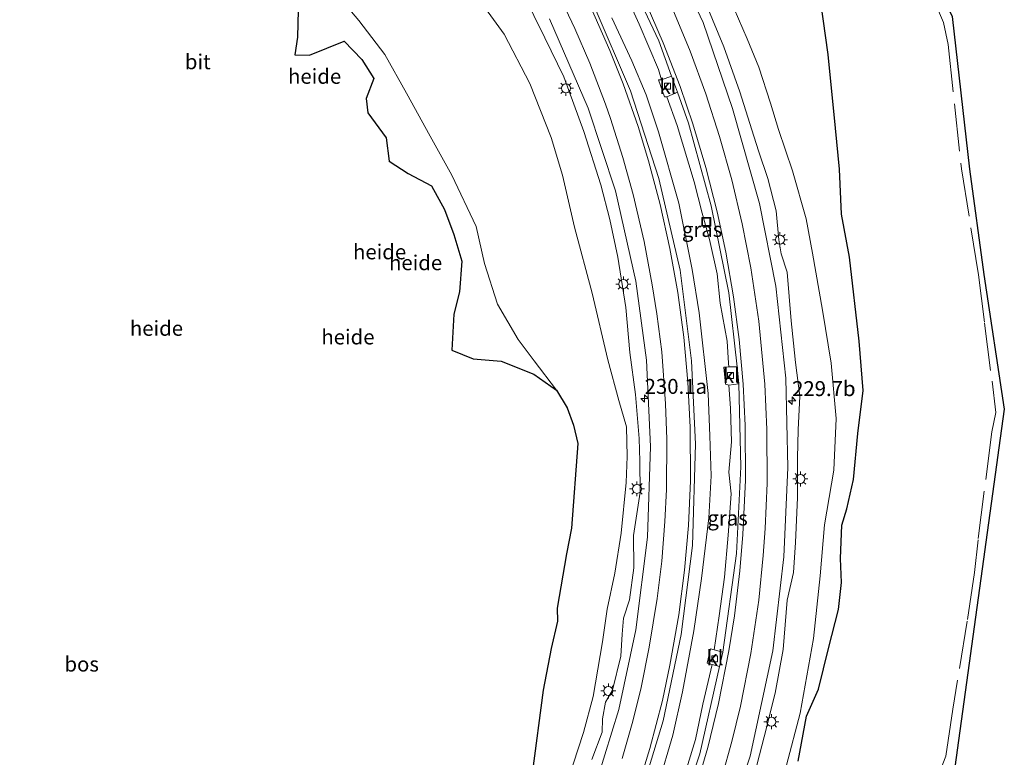
# Model space of a CAD drawing. Units: metres. Extents: x 189990 to 198412, y 487499 to 493750.
# Drawn here: x 197850 to 198015, y 491822 to 491946 of the extents above; entities that cross this region are included whole.
import ezdxf
from ezdxf.enums import TextEntityAlignment as Align

# ---------------------------------------------------------------- set-up
doc = ezdxf.new("R2010")
doc.units = ezdxf.units.M
doc.linetypes.add('IE-TERREINAFSCHEIDING', pattern=[10, 8, -2])
doc.layers.get('0').update_dxf_attribs({"lineweight": 25})
for name, color, linetype, lineweight in [('B-ME-AL-OVERIG-GV-B6', 7, 'BV-GELEIDERAIL', 18), ('B-ME-AM-KILOMETR-S-B1', 7, 'Continuous', 18), ('B-ME-GR-BOS-GV-B6', 10, 'Continuous', 25), ('B-ME-GW-KRUINLIJN-L-B1', 93, 'Continuous', 18), ('B-ME-GW-TEENLIJN-L-B1', 93, 'Continuous', 18), ('B-ME-IE-GRASLAND-GV-B6', 93, 'Continuous', 18), ('B-ME-IE-INRICHTINGSELEMENT-S-B1', 253, 'Continuous', 18), ('B-ME-IE-MEUBILAIR_WEGMEUBILAIR-LICHTMAST-S-B1', 8, 'Continuous', 18), ('B-ME-IE-TERREINAFSCHEIDING-RASTERHEKWERK-L-B1', 8, 'IE-TERREINAFSCHEIDING', 18), ('B-ME-KG-KADASTRAAL-OPNAMEDTMGRENS-L-B1', 10, 'Continuous', 25), ('B-ME-VH-VERH_SOORT-BITUMEN-GV-B6', 8, 'IE-TERREINAFSCHEIDING-NATUURLIJK-HOUTWAL', 18), ('B-ME-VH-VERH_SOORT-KLINKERS-GV-B6', 8, 'IE-TERREINAFSCHEIDING-NATUURLIJK-HOUTWAL', 18), ('B-ME-VV-KOLK-S-B1', 8, 'Continuous', 18), ('B-ME-VW-MARKERING-STREEP-015-L-B1', 7, 'Continuous', 18)]:
    doc.layers.add(name, color=color, linetype=linetype, lineweight=lineweight)
doc.styles.add('NLCS-ISO', font='NLCS-ISO.TTF')
doc.linetypes.add('BV-GELEIDERAIL', pattern='A,10,-3,[108,NLCS.SHX,S=1,R=0,X=0,Y=0],-3', length=16)
doc.linetypes.add('IE-TERREINAFSCHEIDING-NATUURLIJK-HOUTWAL', pattern='A,7,-1.5,[67,NLCS.SHX,S=0.75,R=45,X=0,Y=0],-1.5,7,-1.5,[70,NLCS.SHX,S=0.75,R=0,X=0,Y=0],-1.5', length=20)

# ---------------------------------------------------------------- blocks, each defined once
blk = doc.blocks.new('d27bz_FeatureWriter_4_1_FMEBLOCK3')
at = {"layer": 'B-ME-KG-KADASTRAAL-OPNAMEDTMGRENS-L-B1'}
blk.add_polyline3d([(-171.29, 1463.53, 36.65), (-132.2, 1418.8, 36.91), (-101.88, 1381.91, 36.14), (-71.82, 1321.56, 34.83), (-68.92, 1296, 32.59), (-66.55, 1278.34, 32.31), (-63.11, 1255.76, 32.1), (-72.07, 1190.93, 31.67), (-99.8, 1132.25, 30.97), (-143.31, 1086.92, 30.44), (-212.38, 1045.81, 30.08)], dxfattribs=at)
blk = doc.blocks.new('d27bz_FeatureWriter_4_1_FMEBLOCK4')
at = {"layer": 'B-ME-KG-KADASTRAAL-OPNAMEDTMGRENS-L-B1'}
blk.add_polyline3d([(-171.29, 1463.53, 36.65), (-132.2, 1418.8, 36.91), (-101.88, 1381.91, 36.14), (-71.82, 1321.56, 34.83), (-68.92, 1296, 32.59), (-66.55, 1278.34, 32.31), (-63.11, 1255.76, 32.1), (-72.07, 1190.93, 31.67), (-99.8, 1132.25, 30.97), (-143.31, 1086.92, 30.44), (-212.38, 1045.81, 30.08)], dxfattribs=at)
blk = doc.blocks.new('d27bz_FeatureWriter_4_1_FMEBLOCK5')
at = {"layer": 'B-ME-KG-KADASTRAAL-OPNAMEDTMGRENS-L-B1'}
blk.add_polyline3d([(-171.29, 1463.53, 36.65), (-132.2, 1418.8, 36.91), (-101.88, 1381.91, 36.14), (-71.82, 1321.56, 34.83), (-68.92, 1296, 32.59), (-66.55, 1278.34, 32.31), (-63.11, 1255.76, 32.1), (-72.07, 1190.93, 31.67), (-99.8, 1132.25, 30.97), (-143.31, 1086.92, 30.44), (-212.38, 1045.81, 30.08)], dxfattribs=at)
blk = doc.blocks.new('d27bz_FeatureWriter_4_1_FMEBLOCK10')
at = {"layer": 'B-ME-KG-KADASTRAAL-OPNAMEDTMGRENS-L-B1'}
blk.add_polyline3d([(-171.29, 1463.53, 36.65), (-132.2, 1418.8, 36.91), (-101.88, 1381.91, 36.14), (-71.82, 1321.56, 34.83), (-68.92, 1296, 32.59), (-66.55, 1278.34, 32.31), (-63.11, 1255.76, 32.1), (-72.07, 1190.93, 31.67), (-99.8, 1132.25, 30.97), (-143.31, 1086.92, 30.44), (-212.38, 1045.81, 30.08)], dxfattribs=at)
blk = doc.blocks.new('put')
for p, q in [((0.75, 0.75), (-0.75, 0.75)), ((-0.75, 0.75), (-0.75, -0.75)), ((0.75, -0.75), (0.75, 0.75)), ((-0.75, -0.75), (0.75, -0.75))]:
    blk.add_line(p, q)
blk.add_lwpolyline([(-0.625, 0.625), (0.625, 0.625), (0.625, -0.625), (-0.625, -0.625)], close=True)
blk = doc.blocks.new('hecto')
for p, q in [((0, 0.625), (-0.625, 0)), ((0, -0.625), (0, 0.625)), ((-0.625, 0), (0.625, 0)), ((0.625, 0), (0, -0.625))]:
    blk.add_line(p, q)
blk = doc.blocks.new('kolk')
blk.add_lwpolyline([(-0.5, -0.5), (0.5, -0.5), (0.5, 0.5), (-0.5, 0.5)], close=True)
blk = doc.blocks.new('lantaarnpaal')
for p, q in [((-0.75, 0), (-1.25, 0)), ((-0.88, 0.88), (-0.53, 0.53)), ((0, 0.75), (0, 1.25)), ((0.53, 0.53), (0.88, 0.88)), ((0.75, 0), (1.25, 0)), ((-0.53, -0.53), (-0.88, -0.88)), ((0, -0.75), (0, -1.25)), ((0.53, -0.53), (0.88, -0.88))]:
    blk.add_line(p, q)
blk.add_circle((0, 0), 0.75)
blk = doc.blocks.new('d27bz_FeatureWriter_4_1_FMEBLOCK12')
at = {"layer": 'B-ME-KG-KADASTRAAL-OPNAMEDTMGRENS-L-B1'}
blk.add_polyline3d([(-171.29, 1463.53, 36.65), (-132.2, 1418.8, 36.91), (-101.88, 1381.91, 36.14), (-71.82, 1321.56, 34.83), (-68.92, 1296, 32.59), (-66.55, 1278.34, 32.31), (-63.11, 1255.76, 32.1), (-72.07, 1190.93, 31.67), (-99.8, 1132.25, 30.97), (-143.31, 1086.92, 30.44), (-212.38, 1045.81, 30.08)], dxfattribs=at)
blk = doc.blocks.new('d27bz_FeatureWriter_4_1_FMEBLOCK13')
at = {"layer": 'B-ME-KG-KADASTRAAL-OPNAMEDTMGRENS-L-B1'}
blk.add_polyline3d([(-171.29, 1463.53, 36.65), (-132.2, 1418.8, 36.91), (-101.88, 1381.91, 36.14), (-71.82, 1321.56, 34.83), (-68.92, 1296, 32.59), (-66.55, 1278.34, 32.31), (-63.11, 1255.76, 32.1), (-72.07, 1190.93, 31.67), (-99.8, 1132.25, 30.97), (-143.31, 1086.92, 30.44), (-212.38, 1045.81, 30.08)], dxfattribs=at)
blk = doc.blocks.new('d27bz_FeatureWriter_4_1_FMEBLOCK14')
at = {"layer": 'B-ME-KG-KADASTRAAL-OPNAMEDTMGRENS-L-B1'}
blk.add_polyline3d([(-171.29, 1463.53, 36.65), (-132.2, 1418.8, 36.91), (-101.88, 1381.91, 36.14), (-71.82, 1321.56, 34.83), (-68.92, 1296, 32.59), (-66.55, 1278.34, 32.31), (-63.11, 1255.76, 32.1), (-72.07, 1190.93, 31.67), (-99.8, 1132.25, 30.97), (-143.31, 1086.92, 30.44), (-212.38, 1045.81, 30.08)], dxfattribs=at)

msp = doc.modelspace()

# ---------------------------------------------------------------- linework, layer by layer
at = {"layer": 'B-ME-AL-OVERIG-GV-B6'}
for points in [[(197901.94, 491952.03, 32.88), (197907.07, 491945.86, 33.03), (197911.44, 491940.17, 33.06), (197915.04, 491933.71, 33.12), (197919.02, 491926.5, 33.1), (197922.66, 491919.95, 33.09), (197926.71, 491911.4, 33.1), (197928.11, 491905.18, 33.21), (197930.26, 491898.36, 33.27), (197933.74, 491892.46, 33.23), (197936.44, 491888.88, 33.21), (197940.17, 491883.96, 33.21), (197936.36, 491886.63, 33.34), (197930.89, 491888.82, 33.48), (197926.21, 491889.19, 33.91), (197922.65, 491890.67, 33.98), (197922.95, 491896.7, 33.79), (197923.92, 491900.42, 33.59), (197924.32, 491905.55, 33.53), (197922.99, 491910.02, 33.4), (197921.42, 491914.21, 33.31), (197919.25, 491918.2, 33.37), (197915.34, 491920.25, 33.43), (197912.14, 491922.31, 33.4), (197911.62, 491926.23, 33.36), (197908.57, 491930.39, 33.34), (197908.3, 491932.8, 33.39), (197909.57, 491936.19, 33.29), (197907.59, 491939.36, 33.22), (197904.63, 491942.41, 33.2), (197898.78, 491940.08, 33.31), (197896.37, 491940.14, 33.41), (197896.82, 491943.11, 33.35), (197896.98, 491949.91, 33.12)], [(197936.09, 491819.76, 32.28), (197937.95, 491833.73, 32.36), (197939.28, 491840.7, 32.69), (197940.31, 491845.25, 32.68), (197940.25, 491847.46, 32.66), (197941.81, 491856.55, 32.87), (197942.67, 491860.84, 32.86), (197943.74, 491875, 33.04), (197943.01, 491878.1, 33.05), (197941.93, 491881.01, 33.14), (197940.17, 491883.96, 33.21), (197936.44, 491888.88, 33.21), (197933.74, 491892.46, 33.23), (197930.26, 491898.36, 33.27), (197928.11, 491905.18, 33.21), (197926.71, 491911.4, 33.1), (197922.66, 491919.95, 33.09), (197919.02, 491926.5, 33.1), (197915.04, 491933.71, 33.12), (197911.44, 491940.17, 33.06), (197907.07, 491945.86, 33.03), (197901.94, 491952.03, 32.88)], [(197950.42, 491953.19, 29.31), (197954.01, 491945.26, 29.42), (197957.22, 491937.65, 29.47), (197957.72, 491935.93, 29.38), (197957.22, 491935.97, 29.45), (197958.24, 491933.11, 29.54), (197958.66, 491933.09, 29.39)], [(197984.04, 491951.81, 33.58), (197985.67, 491940.16, 33.34), (197986.86, 491927.85, 33.04), (197987.57, 491920.98, 32.98), (197987.86, 491913.45, 32.96), (197989.19, 491906.24, 32.77), (197990.81, 491892.16, 32.54), (197991.52, 491883.88, 32.24), (197990.63, 491876.7, 32.03), (197989.86, 491868.99, 31.9), (197988.77, 491864.07, 31.85), (197987.95, 491861.37, 31.87), (197987.73, 491855.78, 31.83), (197987.86, 491851.73, 31.77), (197987.39, 491847.22, 31.72), (197985.71, 491840.7, 31.75), (197984.04, 491833.89, 31.78), (197982.04, 491829.37, 31.65), (197980.64, 491821.83, 31.51)], [(197934.52, 491950.51, 29.58), (197938.2, 491942.98, 29.68), (197941.41, 491936.44, 29.78), (197944.75, 491927.3, 29.81), (197947.56, 491918.36, 29.89), (197949.07, 491912.57, 29.99), (197950.45, 491906.23, 30.01), (197951.76, 491897.83, 30.18), (197952.43, 491890.29, 30.25), (197953.36, 491883.21, 30.33), (197954.01, 491875.89, 30.45), (197954.14, 491872.06, 30.46), (197954.15, 491866.86, 30.48), (197953.03, 491859.62, 30.66), (197953.09, 491854.21, 30.73), (197952.38, 491848.83, 30.87), (197951.39, 491845.77, 30.83), (197951.13, 491843.1, 30.87), (197950.93, 491839.39, 30.86), (197949.56, 491833.72, 30.91), (197948.36, 491831.72, 31.01), (197947.88, 491828.89, 31.07), (197947.81, 491826.68, 31.13), (197946.07, 491822.09, 31.08)], [(197921.18, 491779.54, 31.78), (197924.81, 491782.55, 31.75), (197932.11, 491794.45, 31.52), (197936.92, 491804.78, 31.3), (197942.94, 491821.32, 31.02), (197944.69, 491826.62, 30.92), (197946.29, 491832.64, 30.83), (197947.87, 491841.82, 30.71), (197948.65, 491847.26, 30.73), (197949.95, 491853.32, 30.55), (197950.96, 491860, 30.54), (197951.82, 491868.49, 30.46), (197951.97, 491872.86, 30.41), (197951.88, 491877.82, 30.36), (197950.59, 491882.23, 30.24), (197948.75, 491889.07, 30.14), (197946.14, 491900.21, 29.98), (197943.17, 491911.26, 29.84), (197941.15, 491919.98, 29.77), (197939.24, 491926.28, 29.63), (197935.68, 491935.31, 29.41), (197931.42, 491943.62, 29.32), (197927.38, 491949.11, 29.1)], [(197927.38, 491949.11, 29.1), (197931.42, 491943.62, 29.32), (197935.68, 491935.31, 29.41), (197939.24, 491926.28, 29.63), (197941.15, 491919.98, 29.77), (197943.17, 491911.26, 29.84), (197946.14, 491900.21, 29.98), (197948.75, 491889.07, 30.14), (197950.59, 491882.23, 30.24), (197951.88, 491877.82, 30.36), (197951.97, 491872.86, 30.41), (197951.82, 491868.49, 30.46), (197950.96, 491860, 30.54), (197949.95, 491853.32, 30.55), (197948.65, 491847.26, 30.73), (197947.87, 491841.82, 30.71), (197946.29, 491832.64, 30.83), (197944.69, 491826.62, 30.92), (197942.94, 491821.32, 31.02)], [(197969.2, 491949.57, 29.74), (197972.1, 491942.79, 29.83), (197974.05, 491938.08, 29.86), (197975.99, 491932.05, 29.84), (197977.31, 491927.65, 29.89), (197979.68, 491920.68, 30.02), (197981.95, 491912.68, 30.11), (197983.04, 491906.89, 30.11), (197984.67, 491897.38, 30.27), (197986.16, 491888.51, 30.4), (197986.98, 491879.2, 30.47), (197986.57, 491870.57, 30.56), (197985.04, 491861.39, 30.63), (197984.29, 491852.85, 30.68), (197983.19, 491842.36, 30.84), (197980.93, 491829.88, 31.02), (197978.65, 491821.14, 31.18)], [(197978.65, 491821.14, 31.18), (197980.93, 491829.88, 31.02), (197983.19, 491842.36, 30.84), (197984.29, 491852.85, 30.68), (197985.04, 491861.39, 30.63), (197986.57, 491870.57, 30.56), (197986.98, 491879.2, 30.47), (197986.16, 491888.51, 30.4), (197984.67, 491897.38, 30.27), (197983.04, 491906.89, 30.11), (197981.95, 491912.68, 30.11), (197979.68, 491920.68, 30.02), (197977.31, 491927.65, 29.89), (197975.99, 491932.05, 29.84), (197974.05, 491938.08, 29.86), (197972.1, 491942.79, 29.83), (197969.2, 491949.57, 29.74)], [(197972.93, 491818.16, 31.22), (197974.93, 491825.89, 31.18), (197976.79, 491833.18, 30.96), (197978.1, 491840.51, 30.86), (197978.76, 491848.79, 30.79), (197979.82, 491853.41, 30.77), (197980.19, 491858.42, 30.76), (197980.53, 491866, 30.61), (197980.49, 491872.59, 30.65), (197980.65, 491877.33, 30.59), (197980.89, 491882.95, 30.48), (197980.2, 491888.57, 30.47), (197979.83, 491891.86, 30.42), (197979.47, 491895.58, 30.42), (197978.77, 491903.7, 30.28), (197977.77, 491906.82, 30.27), (197977.38, 491909.16, 30.15), (197976.96, 491914.01, 30.07), (197975.54, 491919.44, 30.08), (197973.97, 491924.07, 30.04), (197972.85, 491927.55, 30.03), (197970.88, 491933.92, 29.89), (197968.18, 491941.45, 29.82), (197965.35, 491948.33, 29.78)], [(197957.23, 491818, 31.52), (197959.63, 491826.16, 31.44), (197961.27, 491833.41, 31.33), (197963.17, 491843.63, 31.23), (197964.44, 491852.41, 31.14), (197965.69, 491862.56, 31.02), (197966.04, 491869.59, 30.93), (197965.84, 491876.31, 30.93), (197965.56, 491883.38, 30.82), (197964.02, 491896.92, 30.67), (197962.89, 491904.19, 30.61), (197960.62, 491915.27, 30.47), (197957.21, 491927.22, 30.27), (197956.76, 491928.76, 30.24), (197955.18, 491933.41, 30.17), (197952.75, 491939.14, 30.16), (197949.42, 491946.32, 30.05)], [(197958.66, 491933.09, 29.39), (197960.37, 491928.32, 29.45), (197963.19, 491918.83, 29.61), (197964.54, 491913.61, 29.66), (197965.76, 491909.2, 29.66), (197967.08, 491903.47, 29.78), (197967.55, 491898.53, 29.85), (197968.74, 491892.18, 29.91), (197968.97, 491888.49, 29.95), (197969.04, 491887.89, 29.9), (197968.19, 491887.79, 29.85), (197968.48, 491884.95, 29.92), (197968.99, 491884.82, 30), (197969.31, 491880.93, 30.05), (197969.47, 491875.32, 30.12), (197969.03, 491870.21, 30.16), (197969.39, 491866.6, 30.2), (197968.91, 491859.66, 30.25), (197968.28, 491852.66, 30.41), (197967.41, 491846.18, 30.44), (197966.56, 491840.44, 30.51), (197965.93, 491840.61, 30.51), (197965.4, 491838.26, 30.52), (197966.21, 491838.03, 30.55), (197964.64, 491831.39, 30.64), (197963.43, 491825.44, 30.72), (197962.14, 491821.25, 30.83)]]:
    msp.add_polyline3d(points, dxfattribs=at)
at = {"layer": 'B-ME-GR-BOS-GV-B6'}
for points in [[(197906.96, 492088.53, 36.65), (197946.04, 492043.8, 36.91), (197976.36, 492006.91, 36.14), (198006.42, 491946.56, 34.83), (198009.32, 491921, 32.59), (198011.69, 491903.34, 32.31), (198015.14, 491880.76, 32.1), (198006.17, 491815.93, 31.67), (197978.44, 491757.25, 30.97), (197934.94, 491711.92, 30.44), (197865.86, 491670.81, 30.08)], [(197980.64, 491821.83, 31.51), (197982.04, 491829.37, 31.65), (197984.04, 491833.89, 31.78), (197985.71, 491840.7, 31.75), (197987.39, 491847.22, 31.72), (197987.86, 491851.73, 31.77), (197987.73, 491855.78, 31.83), (197987.95, 491861.37, 31.87), (197988.77, 491864.07, 31.85), (197989.86, 491868.99, 31.9), (197990.63, 491876.7, 32.03), (197991.52, 491883.88, 32.24), (197990.81, 491892.16, 32.54), (197989.19, 491906.24, 32.77), (197987.86, 491913.45, 32.96), (197987.57, 491920.98, 32.98), (197986.86, 491927.85, 33.04), (197985.67, 491940.16, 33.34), (197984.04, 491951.81, 33.58)], [(197896.98, 491949.91, 33.12), (197896.82, 491943.11, 33.35), (197896.37, 491940.14, 33.41), (197898.78, 491940.08, 33.31), (197904.63, 491942.41, 33.2), (197907.59, 491939.36, 33.22), (197909.57, 491936.19, 33.29), (197908.3, 491932.8, 33.39), (197908.57, 491930.39, 33.34), (197911.62, 491926.23, 33.36), (197912.14, 491922.31, 33.4), (197915.34, 491920.25, 33.43), (197919.25, 491918.2, 33.37), (197921.42, 491914.21, 33.31), (197922.99, 491910.02, 33.4), (197924.32, 491905.55, 33.53), (197923.92, 491900.42, 33.59), (197922.95, 491896.7, 33.79), (197922.65, 491890.67, 33.98), (197926.21, 491889.19, 33.91), (197930.89, 491888.82, 33.48), (197936.36, 491886.63, 33.34), (197940.17, 491883.96, 33.21), (197941.93, 491881.01, 33.14), (197943.01, 491878.1, 33.05), (197943.74, 491875, 33.04), (197942.67, 491860.84, 32.86), (197941.81, 491856.55, 32.87), (197940.25, 491847.46, 32.66), (197940.31, 491845.25, 32.68), (197939.28, 491840.7, 32.69), (197937.95, 491833.73, 32.36), (197936.09, 491819.76, 32.28)]]:
    msp.add_polyline3d(points, dxfattribs=at)
at = {"layer": 'B-ME-GW-KRUINLIJN-L-B1'}
msp.add_polyline3d([(197850.28, 491962.09, 33.45), (197854.33, 491964.51, 33.39), (197858.19, 491966.69, 33.44), (197862.42, 491969.23, 33.33), (197868.24, 491970.72, 33.24), (197872.02, 491971.03, 33.17), (197875.05, 491970.32, 33.14), (197879.53, 491968.55, 33.03), (197882.91, 491965.74, 32.99), (197889.08, 491962.04, 32.93), (197897.51, 491955.41, 32.89), (197901.94, 491952.03, 32.88), (197907.07, 491945.86, 33.03), (197911.44, 491940.17, 33.06), (197915.04, 491933.71, 33.12), (197919.02, 491926.5, 33.1), (197922.66, 491919.95, 33.09), (197926.71, 491911.4, 33.1), (197928.11, 491905.18, 33.21), (197930.26, 491898.36, 33.27), (197933.74, 491892.46, 33.23), (197936.44, 491888.88, 33.21), (197940.17, 491883.96, 33.21)], dxfattribs=at)
at = {"layer": 'B-ME-GW-TEENLIJN-L-B1'}
for points in [[(197862.14, 492075.79, 28.48), (197869.17, 492068.43, 28.72), (197878.24, 492059.76, 28.79), (197890.48, 492047.54, 29.01), (197897.94, 492040.04, 29.11), (197906.07, 492032.84, 29.2), (197916.7, 492023.12, 29.25), (197926.86, 492012.96, 29.37), (197932.44, 492006.63, 29.38), (197939.1, 491998.94, 29.36), (197946.42, 491989.75, 29.48), (197951.78, 491980.72, 29.45), (197956.99, 491972.85, 29.54), (197960.67, 491966.81, 29.58), (197965.09, 491957.66, 29.61), (197969.2, 491949.57, 29.74), (197972.1, 491942.79, 29.83), (197974.05, 491938.08, 29.86), (197975.99, 491932.05, 29.84), (197977.31, 491927.65, 29.89)], [(197948.75, 491889.07, 30.14), (197946.14, 491900.21, 29.98), (197943.17, 491911.26, 29.84), (197941.15, 491919.98, 29.77), (197939.24, 491926.28, 29.63), (197935.68, 491935.31, 29.41), (197931.42, 491943.62, 29.32), (197927.38, 491949.11, 29.1)], [(197977.31, 491927.65, 29.89), (197979.68, 491920.68, 30.02), (197981.95, 491912.68, 30.11), (197983.04, 491906.89, 30.11), (197984.67, 491897.38, 30.27), (197986.16, 491888.51, 30.4), (197986.98, 491879.2, 30.47), (197986.57, 491870.57, 30.56), (197985.04, 491861.39, 30.63), (197984.29, 491852.85, 30.68), (197983.19, 491842.36, 30.84), (197980.93, 491829.88, 31.02), (197978.65, 491821.14, 31.18), (197977.03, 491815.84, 31.26), (197974.89, 491811.19, 31.18)], [(197948.75, 491889.07, 30.14), (197950.59, 491882.23, 30.24), (197951.88, 491877.82, 30.36), (197951.97, 491872.86, 30.41), (197951.82, 491868.49, 30.46), (197950.96, 491860, 30.54), (197949.95, 491853.32, 30.55), (197948.65, 491847.26, 30.73), (197947.87, 491841.82, 30.71), (197946.29, 491832.64, 30.83), (197944.69, 491826.62, 30.92), (197942.94, 491821.32, 31.02), (197936.92, 491804.78, 31.3), (197932.11, 491794.45, 31.52), (197924.81, 491782.55, 31.75), (197921.18, 491779.54, 31.78)]]:
    msp.add_polyline3d(points, dxfattribs=at)
at = {"layer": 'B-ME-IE-GRASLAND-GV-B6'}
for points in [[(197852.36, 491690.88, 33.07), (197855.08, 491692.09, 33.08), (197864.29, 491696.23, 33.09), (197872.16, 491699.97, 33.12), (197880.4, 491704.43, 33.07), (197895.92, 491714.01, 32.93), (197909.36, 491724.23, 32.71), (197923.96, 491737.61, 32.42), (197935.17, 491750.21, 32.18), (197946.67, 491765.69, 31.91), (197956.95, 491783.25, 31.66), (197965.64, 491802.3, 31.41), (197972.57, 491822.65, 31.15), (197976.36, 491840.31, 30.93), (197978.24, 491856.05, 30.74), (197978.92, 491871, 30.59), (197978.57, 491885.97, 30.44), (197976.91, 491901.39, 30.28), (197974.15, 491915.22, 30.12), (197969.65, 491931.15, 29.97), (197964.69, 491945.57, 29.85), (197958.26, 491959.29, 29.75)], [(197951.07, 491955.77, 29.36), (197957.31, 491942.5, 29.47), (197959.44, 491936.56, 29.55), (197957.72, 491935.93, 29.38), (197957.22, 491937.65, 29.47), (197954.01, 491945.26, 29.42), (197950.42, 491953.19, 29.31)], [(197946.07, 491822.09, 31.08), (197947.81, 491826.68, 31.13), (197947.88, 491828.89, 31.07), (197948.36, 491831.72, 31.01), (197949.56, 491833.72, 30.91), (197950.93, 491839.39, 30.86), (197951.13, 491843.1, 30.87), (197951.39, 491845.77, 30.83), (197952.38, 491848.83, 30.87), (197953.09, 491854.21, 30.73), (197953.03, 491859.62, 30.66), (197954.15, 491866.86, 30.48), (197954.14, 491872.06, 30.46), (197954.01, 491875.89, 30.45), (197953.36, 491883.21, 30.33), (197952.43, 491890.29, 30.25), (197951.76, 491897.83, 30.18), (197950.45, 491906.23, 30.01), (197949.07, 491912.57, 29.99), (197947.56, 491918.36, 29.89), (197944.75, 491927.3, 29.81), (197941.41, 491936.44, 29.78), (197938.2, 491942.98, 29.68), (197934.52, 491950.51, 29.58)], [(197953.34, 491813.15, 31.7), (197958, 491828.57, 31.47), (197961.03, 491843.06, 31.28), (197962.95, 491857.95, 31.11), (197963.46, 491874.89, 30.92), (197962.77, 491888.88, 30.77), (197960.89, 491904.07, 30.63), (197957.32, 491919.39, 30.45), (197952.57, 491934.11, 30.3), (197946.48, 491948.28, 30.16)], [(197965.35, 491948.33, 29.78), (197968.18, 491941.45, 29.82), (197970.88, 491933.92, 29.89), (197972.85, 491927.55, 30.03), (197973.97, 491924.07, 30.04), (197975.54, 491919.44, 30.08), (197976.96, 491914.01, 30.07), (197977.38, 491909.16, 30.15), (197977.77, 491906.82, 30.27), (197978.77, 491903.7, 30.28), (197979.47, 491895.58, 30.42), (197979.83, 491891.86, 30.42), (197980.2, 491888.57, 30.47), (197980.89, 491882.95, 30.48), (197980.65, 491877.33, 30.59), (197980.49, 491872.59, 30.65), (197980.53, 491866, 30.61), (197980.19, 491858.42, 30.76), (197979.82, 491853.41, 30.77), (197978.76, 491848.79, 30.79), (197978.1, 491840.51, 30.86), (197976.79, 491833.18, 30.96), (197974.93, 491825.89, 31.18), (197972.93, 491818.16, 31.22)], [(197939.01, 491946.16, 29.75), (197945.48, 491931.22, 29.91), (197950.05, 491917.37, 30.08), (197953.46, 491902.21, 30.24), (197955.24, 491889.01, 30.39), (197955.9, 491874.51, 30.55), (197955.38, 491859.36, 30.75), (197953.45, 491843.84, 30.95), (197950.58, 491830.47, 31.11), (197945.89, 491815.28, 31.31)], [(197949.42, 491946.32, 30.05), (197952.75, 491939.14, 30.16), (197955.18, 491933.41, 30.17), (197956.76, 491928.76, 30.24), (197957.21, 491927.22, 30.27), (197960.62, 491915.27, 30.47), (197962.89, 491904.19, 30.61), (197964.02, 491896.92, 30.67), (197965.56, 491883.38, 30.82), (197965.84, 491876.31, 30.93), (197966.04, 491869.59, 30.93), (197965.69, 491862.56, 31.02), (197964.44, 491852.41, 31.14), (197963.17, 491843.63, 31.23), (197961.27, 491833.41, 31.33), (197959.63, 491826.16, 31.44), (197957.23, 491818, 31.52)], [(197970.43, 491887.86, 30.02), (197969.04, 491887.89, 29.9), (197968.97, 491888.49, 29.95), (197968.74, 491892.18, 29.91), (197967.55, 491898.53, 29.85), (197967.08, 491903.47, 29.78), (197965.76, 491909.2, 29.66), (197964.54, 491913.61, 29.66), (197963.19, 491918.83, 29.61), (197960.37, 491928.32, 29.45), (197958.66, 491933.09, 29.39), (197960.4, 491933.89, 29.54), (197962.27, 491928.7, 29.61), (197966.08, 491914.85, 29.75), (197969, 491900.28, 29.93), (197970.43, 491887.86, 30.02)], [(197968, 491840.05, 30.52), (197966.56, 491840.44, 30.51), (197967.41, 491846.18, 30.44), (197968.28, 491852.66, 30.41), (197968.91, 491859.66, 30.25), (197969.39, 491866.6, 30.2), (197969.03, 491870.21, 30.16), (197969.47, 491875.32, 30.12), (197969.31, 491880.93, 30.05), (197968.99, 491884.82, 30), (197970.7, 491885.03, 30.05), (197971.04, 491871.14, 30.23), (197970.31, 491856.59, 30.39), (197968, 491840.05, 30.52)], [(197967.47, 491837.67, 30.58), (197964.18, 491823.03, 30.82), (197957.98, 491804.55, 31.06), (197952.04, 491791.48, 31.21), (197950.69, 491792.44, 31.13), (197951.95, 491794.71, 31.15), (197954.02, 491799.18, 31.14), (197956.02, 491804.15, 31.05), (197958.22, 491809.41, 30.91), (197959.87, 491814.44, 30.93), (197960.4, 491816.01, 30.89), (197960.66, 491816.86, 30.87), (197962.14, 491821.25, 30.83), (197963.43, 491825.44, 30.72), (197964.64, 491831.39, 30.64), (197966.21, 491838.03, 30.55), (197967.47, 491837.67, 30.58)]]:
    msp.add_polyline3d(points, dxfattribs=at)
at = {"layer": 'B-ME-IE-TERREINAFSCHEIDING-RASTERHEKWERK-L-B1'}
for points in [[(197915.63, 492076.65, 36.81), (197921.24, 492070.57, 36.81), (197929.38, 492061.25, 36.68), (197934.07, 492055.75, 36.44), (197945.27, 492042.77, 35.85), (197959.05, 492026.35, 35.38), (197975.98, 492004.91, 34.93), (197981.67, 491993.82, 34.38), (197992.32, 491972.22, 33.7), (198003.81, 491948.29, 33.38), (198004.98, 491945.55, 33.35), (198005.72, 491941.88, 33.34), (198007.97, 491921.01, 32.54)], [(198007.97, 491921.01, 32.54), (198010.8, 491903.27, 32.35), (198011.82, 491895.19, 32.14), (198013.08, 491885.49, 32.12), (198013.71, 491880.2, 32.07), (198013.05, 491876.96, 32.18), (198010.75, 491858.87, 31.68), (198010.12, 491853.44, 31.57), (198008.93, 491845.25, 31.62), (198006.51, 491830.5, 31.86), (198005.32, 491822.63, 31.7), (198001.48, 491812.79, 31.09), (197994.31, 491794.35, 31.01), (197990.56, 491785.5, 30.89), (197983.67, 491770.34, 30.86), (197978.52, 491759.26, 30.83), (197968.97, 491749.32, 30.74), (197956.49, 491736.63, 30.37), (197931.25, 491712.1, 30.38), (197926.4, 491708.98, 30.41), (197915.82, 491702.56, 30.78), (197902.82, 491694.86, 31.05), (197896.39, 491690.78, 30.82)]]:
    msp.add_polyline3d(points, dxfattribs=at)
at = {"layer": 'B-ME-VH-VERH_SOORT-BITUMEN-GV-B6'}
for points in [[(197958.26, 491959.29, 29.75), (197964.69, 491945.57, 29.85), (197969.65, 491931.15, 29.97), (197974.15, 491915.22, 30.12), (197976.91, 491901.39, 30.28), (197978.57, 491885.97, 30.44), (197978.92, 491871, 30.59), (197978.24, 491856.05, 30.74), (197976.36, 491840.31, 30.93), (197972.57, 491822.65, 31.15), (197965.64, 491802.3, 31.41), (197956.95, 491783.25, 31.66), (197946.67, 491765.69, 31.91), (197935.17, 491750.21, 32.18), (197923.96, 491737.61, 32.42), (197909.36, 491724.23, 32.71), (197895.92, 491714.01, 32.93), (197880.4, 491704.43, 33.07), (197872.16, 491699.97, 33.12), (197864.29, 491696.23, 33.09), (197855.08, 491692.09, 33.08), (197852.36, 491690.88, 33.07)], [(197950.99, 491789.16, 31.24), (197952.04, 491791.48, 31.21), (197957.98, 491804.55, 31.06), (197964.18, 491823.03, 30.82), (197967.47, 491837.67, 30.58), (197968, 491840.05, 30.52), (197970.31, 491856.59, 30.39), (197971.04, 491871.14, 30.23), (197970.7, 491885.03, 30.05), (197970.43, 491887.86, 30.02), (197969, 491900.28, 29.93), (197966.08, 491914.85, 29.75), (197962.27, 491928.7, 29.61), (197960.4, 491933.89, 29.54), (197959.44, 491936.56, 29.55), (197957.31, 491942.5, 29.47), (197951.07, 491955.77, 29.36)], [(197946.48, 491948.28, 30.16), (197952.57, 491934.11, 30.3), (197957.32, 491919.39, 30.45), (197960.89, 491904.07, 30.63), (197962.77, 491888.88, 30.77), (197963.46, 491874.89, 30.92), (197962.95, 491857.95, 31.11), (197961.03, 491843.06, 31.28), (197958, 491828.57, 31.47), (197953.34, 491813.15, 31.7)], [(197945.89, 491815.28, 31.31), (197950.58, 491830.47, 31.11), (197953.45, 491843.84, 30.95), (197955.38, 491859.36, 30.75), (197955.9, 491874.51, 30.55), (197955.24, 491889.01, 30.39), (197953.46, 491902.21, 30.24), (197950.05, 491917.37, 30.08), (197945.48, 491931.22, 29.91), (197939.01, 491946.16, 29.75)]]:
    msp.add_polyline3d(points, dxfattribs=at)
at = {"layer": 'B-ME-VH-VERH_SOORT-KLINKERS-GV-B6'}
for points in [[(197958.24, 491933.11, 29.54), (197957.22, 491935.97, 29.45), (197957.72, 491935.93, 29.38), (197959.44, 491936.56, 29.55), (197960.4, 491933.89, 29.54), (197958.66, 491933.09, 29.39), (197958.24, 491933.11, 29.54)], [(197970.43, 491887.86, 30.02), (197970.7, 491885.03, 30.05), (197968.99, 491884.82, 30), (197968.48, 491884.95, 29.92), (197968.19, 491887.79, 29.85), (197969.04, 491887.89, 29.9), (197970.43, 491887.86, 30.02)], [(197965.93, 491840.61, 30.51), (197966.56, 491840.44, 30.51), (197968, 491840.05, 30.52), (197967.47, 491837.67, 30.58), (197966.21, 491838.03, 30.55), (197965.4, 491838.26, 30.52), (197965.93, 491840.61, 30.51)]]:
    msp.add_polyline3d(points, dxfattribs=at)
at = {"layer": 'B-ME-VW-MARKERING-STREEP-015-L-B1'}
for points in [[(197940.6, 491950.11, 29.9), (197943.24, 491944.55, 29.96), (197945.74, 491938.73, 30.01), (197948.36, 491931.87, 30.08), (197949.21, 491929.48, 30.1), (197951.29, 491922.95, 30.17), (197953.02, 491916.73, 30.23), (197954.83, 491908.89, 30.32), (197956.2, 491901.59, 30.39), (197956.97, 491896.75, 30.45), (197957.78, 491890.4, 30.53), (197958.42, 491881.69, 30.63), (197958.64, 491875.76, 30.69), (197958.57, 491867.34, 30.79), (197958.31, 491861.98, 30.85), (197957.78, 491855.34, 30.93), (197957.03, 491849.07, 31.01), (197955.69, 491840.9, 31.12), (197954.33, 491834.13, 31.2), (197952.95, 491828.51, 31.27), (197951.18, 491822.29, 31.34)], [(197963.37, 491816.91, 30.91), (197965.48, 491824.1, 30.81), (197967.27, 491831.45, 30.71), (197969.03, 491840.29, 30.59), (197969.94, 491846.14, 30.52), (197970.87, 491853.72, 30.43), (197971.38, 491859.79, 30.36), (197971.78, 491868.87, 30.26), (197971.73, 491878.05, 30.17), (197971.4, 491884.98, 30.1), (197970.72, 491892.45, 30.01), (197969.77, 491899.59, 29.94), (197968.51, 491907.06, 29.87), (197967.05, 491913.86, 29.79), (197965.15, 491921.25, 29.71), (197962.99, 491928.58, 29.63), (197960.87, 491934.8, 29.58), (197958.03, 491942.15, 29.51), (197955.03, 491949.11, 29.44)], [(197946.03, 491947.83, 30.14), (197949.08, 491940.86, 30.2), (197951.31, 491935.26, 30.26), (197953.81, 491928.12, 30.32), (197955.57, 491922.38, 30.37), (197957.51, 491915.07, 30.45), (197959.16, 491907.67, 30.54), (197960.46, 491900.3, 30.61), (197961.48, 491892.82, 30.69), (197962.17, 491885.3, 30.78), (197962.55, 491877.76, 30.86), (197962.57, 491868.8, 30.95), (197962.25, 491861.27, 31.04), (197961.59, 491853.79, 31.13), (197960.63, 491846.32, 31.22), (197959.15, 491837.89, 31.33), (197957.91, 491832, 31.4), (197955.81, 491823.96, 31.5), (197953.49, 491816.48, 31.6)], [(197967.92, 491819.32, 31.05), (197969.52, 491825.13, 30.97), (197970.94, 491831.02, 30.89), (197972.68, 491839.86, 30.78), (197974.01, 491848.77, 30.67), (197974.78, 491856.26, 30.58), (197975.11, 491860.8, 30.53), (197975.42, 491868.37, 30.45), (197975.4, 491877.4, 30.36), (197975.04, 491884.96, 30.28), (197974.01, 491895.53, 30.17), (197972.67, 491904.46, 30.07), (197971.25, 491911.81, 29.99), (197969.5, 491919.18, 29.92), (197967.47, 491926.47, 29.85), (197965.16, 491933.6, 29.78), (197962.52, 491940.74, 29.72), (197959.64, 491947.71, 29.66)]]:
    msp.add_polyline3d(points, dxfattribs=at)

# ---------------------------------------------------------------- block references
at = {"layer": 'B-ME-AM-KILOMETR-S-B1', "rotation": 90}
for p in [(197954.92, 491882.56, 31.3), (197979.59, 491882.18, 30.47), (197979.61, 491882.2, 30.39)]:
    msp.add_blockref('hecto', p, dxfattribs=at)
at = {"layer": 'B-ME-IE-INRICHTINGSELEMENT-S-B1', "rotation": 90}
msp.add_blockref('put', (197965.23, 491912.16, 29.65), dxfattribs=at)
at = {"layer": 'B-ME-IE-MEUBILAIR_WEGMEUBILAIR-LICHTMAST-S-B1', "rotation": 90}
for p in [(197941.74, 491934.53, 29.74), (197977.56, 491909.16, 30.06), (197951.35, 491901.74, 30.03), (197981, 491869.1, 30.47), (197953.63, 491867.43, 30.49), (197948.85, 491833.59, 30.9), (197976.13, 491828.42, 30.97)]:
    msp.add_blockref('lantaarnpaal', p, dxfattribs=at)
at = {"layer": 'B-ME-KG-KADASTRAAL-OPNAMEDTMGRENS-L-B1'}
for name in ['d27bz_FeatureWriter_4_1_FMEBLOCK3', 'd27bz_FeatureWriter_4_1_FMEBLOCK4', 'd27bz_FeatureWriter_4_1_FMEBLOCK5', 'd27bz_FeatureWriter_4_1_FMEBLOCK10', 'd27bz_FeatureWriter_4_1_FMEBLOCK12', 'd27bz_FeatureWriter_4_1_FMEBLOCK13', 'd27bz_FeatureWriter_4_1_FMEBLOCK14']:
    msp.add_blockref(name, (198078.24, 490625), dxfattribs=at)
at = {"layer": 'B-ME-VV-KOLK-S-B1', "rotation": 90}
for p in [(197958.74, 491934.86, 29.44), (197969.3, 491886.4, 29.9), (197966.64, 491838.95, 30.51)]:
    msp.add_blockref('kolk', p, dxfattribs=at)

# ---------------------------------------------------------------- texts
at = {"layer": 'B-ME-AL-OVERIG-GV-B6', "ltscale": 0.2, "style": 'NLCS-ISO'}
for p in [(197899.66, 491936.53), (197910.54, 491907.13), (197916.57, 491905.31), (197873.18, 491894.32), (197905.24, 491892.87)]:
    msp.add_text('heide', height=2.5, dxfattribs=at).set_placement(p, align=Align.MIDDLE_CENTER)
at = {"layer": 'B-ME-AM-KILOMETR-S-B1', "ltscale": 0.2, "style": 'NLCS-ISO'}
for s, p in [('230.1a', (197954.92, 491882.56, 31.3)), ('229.7b', (197979.59, 491882.18, 30.47)), ('229.7b', (197979.61, 491882.2, 30.39))]:
    msp.add_text(s, height=2.5, dxfattribs=at).set_placement(p, align=Align.BOTTOM_LEFT)
at = {"layer": 'B-ME-GR-BOS-GV-B6', "ltscale": 0.2, "style": 'NLCS-ISO'}
msp.add_text('bos', height=2.5, dxfattribs=at).set_placement((197860.66, 491838.08), align=Align.MIDDLE_CENTER)
at = {"layer": 'B-ME-IE-GRASLAND-GV-B6', "ltscale": 0.2, "style": 'NLCS-ISO'}
for p in [(197964.54, 491910.88), (197968.8, 491862.54)]:
    msp.add_text('gras', height=2.5, dxfattribs=at).set_placement(p, align=Align.MIDDLE_CENTER)
at = {"layer": 'B-ME-VH-VERH_SOORT-BITUMEN-GV-B6', "ltscale": 0.2, "style": 'NLCS-ISO'}
msp.add_text('bit', height=2.5, dxfattribs=at).set_placement((197880.1, 491938.97), align=Align.MIDDLE_CENTER)
at = {"layer": 'B-ME-VH-VERH_SOORT-KLINKERS-GV-B6', "ltscale": 0.2, "style": 'NLCS-ISO'}
for p in [(197958.81, 491934.84), (197969.45, 491886.4), (197966.7, 491839.14)]:
    msp.add_text('kl', height=2.5, dxfattribs=at).set_placement(p, align=Align.MIDDLE_CENTER)

doc.saveas('drawing.dxf')
